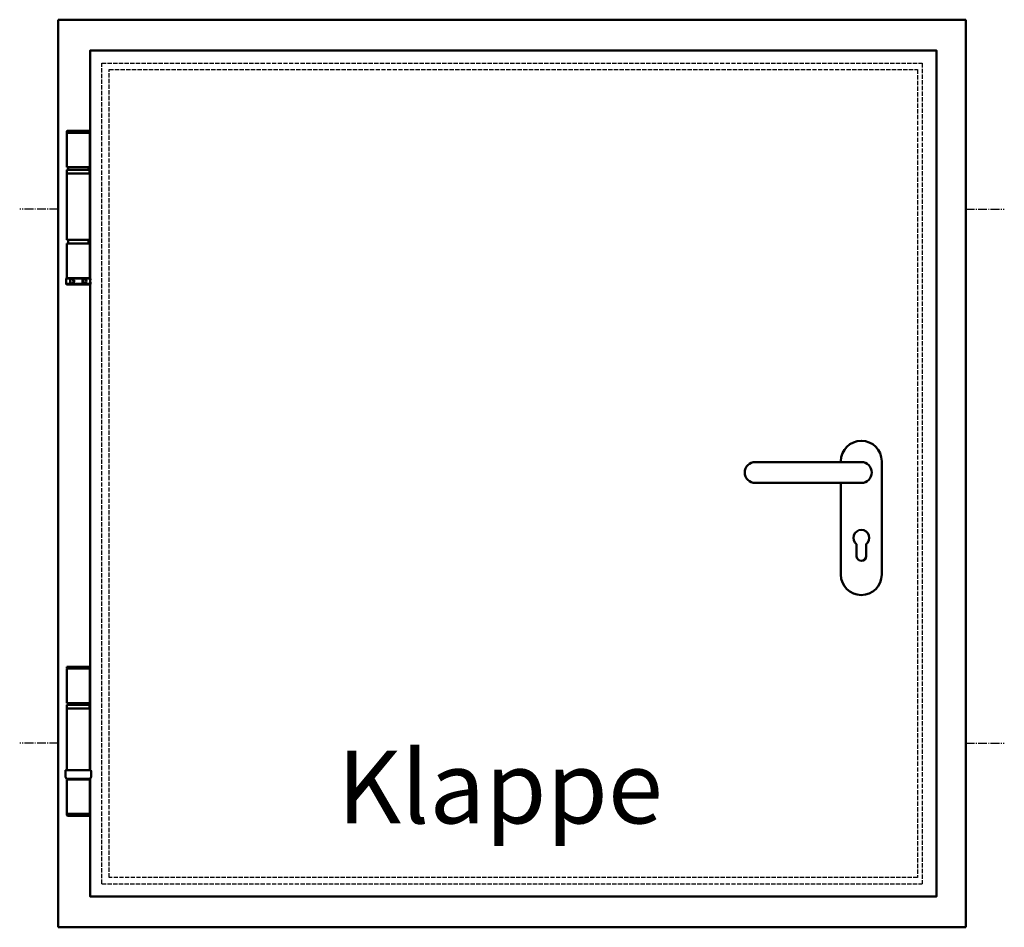
# Model space of a CAD drawing. Extents: x -3457 to 6771, y 1394 to 8065.
# Drawn here: x -3457 to -2371, y 2622 to 3622 of the extents above; entities that cross this region are included whole.
import ezdxf

# ---------------------------------------------------------------- set-up
doc = ezdxf.new("R2010")
doc.units = 0
doc.linetypes.add('AM_DIN_F_W050', pattern=[6.25, 4.75, -1.5])
doc.linetypes.add('AM_DIN_G_W050', pattern=[13.75, 9.75, -1.5, 1, -1.5])
doc.layers.get('0').update_dxf_attribs({"linetype": 'CONTINUOUS'})
for name, color, linetype, lineweight in [('AM_0', 7, 'CONTINUOUS', 50), ('AM_3', 6, 'AM_DIN_F_W050', 25), ('AM_7', 4, 'AM_DIN_G_W050', 25)]:
    doc.layers.add(name, color=color, linetype=linetype, lineweight=lineweight)
doc.styles.add('Stil1', font='arial.ttf')

# ---------------------------------------------------------------- blocks, each defined once
blk = doc.blocks.new('DRUECKER-AS')
for points in [[(-22.5, 11.5), (-22.5, 12.5, -1), (22.5, 12.5), (22.5, -112.5, -1), (-22.5, -112.5), (-22.5, -11.5)], [(-117, 11.5), (0, 11.5, -1), (0, -11.5), (-117, -11.5, -1), (-117, 11.5, 1)], [(-5.2, -79, -3), (5.3, -79), (5.3, -92, -1), (-5.2, -92), (-5.2, -79)]]:
    blk.add_lwpolyline(points, format="xyb")
blk = doc.blocks.new('KO-Band')
for p, q in [((-12.7, 192.2), (-12.7, 230.2)), ((-12.7, 230.2), (12.7, 230.2)), ((12.5, 232.2), (-12.5, 232.2)), ((-12.5, 232.2), (-12.5, 231.2)), ((12.5, 232.2), (-12.5, 232.2)), ((-12.5, 232.2), (-12.5, 231.2)), ((12.5, 231.2), (-12.5, 231.2)), ((12.5, 231.2), (-12.5, 231.2)), ((-12.5, 231.2), (-11.5, 230.2)), ((11.5, 230.2), (12.5, 231.2)), ((12.5, 231.2), (12.5, 232.2)), ((12.5, 231.2), (12.5, 232.2)), ((12.7, 192.2), (12.7, 230.2)), ((12.7, 192.2), (-12.7, 192.2)), ((-12.7, 118.2), (-12.7, 186.2)), ((-12.7, 186.2), (12.7, 186.2)), ((12.7, 118.2), (12.7, 186.2)), ((-14.2, 111.4), (-14.2, 117.2)), ((-13.1, 108.7), (-14.2, 111)), ((13.1, 108.7), (-13.1, 108.7)), ((-9.5, 108.2), (-9.5, 108.7)), ((9.5, 108.2), (9.5, 108.7)), ((14.2, 111), (13.1, 108.7)), ((14.2, 111.4), (14.2, 117.2)), ((-12.7, 70.2), (-12.7, 108.2)), ((12.7, 108.2), (-12.7, 108.2)), ((12.7, 70.2), (12.7, 108.2)), ((12.7, 70.2), (-12.7, 70.2)), ((-12.5, 70.2), (-12.5, 68.7)), ((12.5, 68.7), (-12.5, 68.7)), ((-12, 68.2), (-12.5, 68.7)), ((12, 68.2), (-12, 68.2)), ((12.5, 68.7), (12, 68.2)), ((12.5, 70.2), (12.5, 68.7))]:
    blk.add_line(p, q)
at = {"linetype": 'Continuous'}
blk.add_line((-13.3, 118.2), (13.2, 118.2), dxfattribs=at)
blk.add_lwpolyline([(-12.5, 186.2), (12.5, 186.2), (12.5, 190.2), (-12.5, 190.2)], close=True)
for centre, start, end in [((-13.3, 117.2), 90, 180), ((-13.3, 111.4), 180, 205), ((13.2, 117.2), 0, 90), ((13.2, 111.4), 335, 0)]:
    blk.add_arc(centre, 1, start, end)
at = {"layer": 'AM_0'}
for p, q in [((-11.1, 192.2), (-11.1, 190.2)), ((-9.5, 190.2), (-9.5, 192.2))]:
    blk.add_line(p, q, dxfattribs=at)
at = {"layer": 'AM_0', "linetype": 'Continuous'}
blk.add_line((9.5, 190.2), (9.5, 192.2), dxfattribs=at)
blk = doc.blocks.new('FE-Band')
for p, q in [((12.8, 231.7), (-12.5, 231.7)), ((-12.5, 193.7), (-12.5, 231.7)), ((-12, 233.7), (-12.3, 233.4)), ((12.7, 233.4), (-12.3, 233.4)), ((-12.3, 233.4), (-12.3, 231.7)), ((12.4, 233.7), (-12, 233.7)), ((12.7, 233.4), (12.4, 233.7)), ((12.7, 233.4), (12.7, 231.7)), ((12.8, 193.7), (12.8, 231.7)), ((12.8, 193.7), (-12.5, 193.7)), ((-12.5, 113.7), (-12.5, 186.7)), ((12.8, 186.7), (-12.5, 186.7)), ((-10.9, 190.7), (-10.9, 193.7)), ((11.3, 190.7), (11.3, 193.7)), ((12.8, 113.7), (12.8, 186.7)), ((12.8, 116.3), (12.8, 186.7)), ((-12.5, 113.7), (12.8, 113.7)), ((12.8, 109.7), (-12.5, 109.7)), ((-12.5, 71.7), (-12.5, 109.7)), ((-10.9, 109.7), (-10.9, 113.7)), ((11.3, 109.7), (11.3, 113.7)), ((12.8, 71.7), (12.8, 109.7))]:
    blk.add_line(p, q)
blk.add_lwpolyline([(-12.3, 186.7), (12.7, 186.7), (12.7, 190.7), (-12.3, 190.7)], close=True)
at = {"layer": 'AM_0'}
for p, q in [((-13.3, 71.2), (-12.8, 71.7)), ((-13.3, 71.2), (-13.3, 70.8)), ((-13.3, 71.2), (13.7, 71.2)), ((-13.3, 65.6), (-13.3, 65.2)), ((-13.3, 65.2), (-12.8, 64.7)), ((-13.3, 65.2), (13.7, 65.2)), ((-12.8, 71.7), (13.2, 71.7)), ((13.2, 71.7), (13.7, 71.2)), ((13.2, 64.7), (13.7, 65.2)), ((13.7, 71.2), (13.7, 70.8)), ((13.7, 65.6), (13.7, 65.2)), ((-12.8, 64.7), (13.2, 64.7))]:
    blk.add_line(p, q, dxfattribs=at)
for points in [[(-13.3, 70.8), (-13.2, 70.6), (-13.1, 70.1), (-13.1, 69.2), (-13.1, 68.2), (-13.1, 67.3), (-13.1, 66.4), (-13.2, 65.8), (-13.3, 65.6)], [(-6.6, 65.6), (-5.7, 65.8), (-5, 66.4), (-4.5, 67.3), (-4.3, 68.2), (-4.5, 69.2), (-5, 70.1), (-5.7, 70.7), (-6.6, 70.9), (-7.5, 70.7), (-8.2, 70.1), (-8.7, 69.2), (-8.8, 68.2), (-8.7, 67.3), (-8.2, 66.4), (-7.5, 65.8), (-6.6, 65.6)], [(-5, 70.1), (-5.5, 69.3), (-5.7, 68.2), (-5.5, 67.2), (-5, 66.4)], [(6.9, 65.6), (6, 65.8), (5.3, 66.4), (4.8, 67.3), (4.7, 68.2), (4.8, 69.2), (5.3, 70.1), (6, 70.7), (6.9, 70.9), (7.8, 70.7), (8.5, 70.1), (9, 69.2), (9.2, 68.2), (9, 67.3), (8.5, 66.4), (7.8, 65.8), (6.9, 65.6)], [(5.4, 70.1), (5.9, 69.3), (6, 68.2), (5.9, 67.2), (5.4, 66.4)], [(13.7, 65.6), (13.6, 65.8), (13.5, 66.4), (13.4, 67.3), (13.4, 68.2), (13.4, 69.2), (13.5, 70.1), (13.6, 70.6), (13.7, 70.8)]]:
    blk.add_lwpolyline(points, dxfattribs=at)
blk = doc.blocks.new('Klappe-AS')
at = {"layer": 'AM_0'}
for p, q in [((0, 0), (0, 1000)), ((0, 1000), (1000, 1000)), ((1000, 1000), (1000, 0)), ((0, 0), (1000, 0))]:
    blk.add_line(p, q, dxfattribs=at)
for points in [[(35, 715.5), (35, 966), (968, 966), (968, 34), (35, 34), (35, 163.5)], [(35, 173), (35, 708.5)]]:
    blk.add_lwpolyline(points, dxfattribs=at)
at = {"layer": 'AM_3'}
for p, q in [((48, 48), (48, 952)), ((48, 952), (952, 952)), ((952, 952), (952, 48)), ((48, 48), (952, 48))]:
    blk.add_line(p, q, dxfattribs=at)
blk.add_lwpolyline([(56, 55), (56, 945), (947, 945), (947, 55)], close=True, dxfattribs=at)
at = {"layer": 'AM_7'}
for p, q in [((0, 791.3), (-42.6, 791.3)), ((1000, 791.3), (1042.6, 791.3)), ((0, 203), (-42.6, 203)), ((1000, 203), (1042.6, 203))]:
    blk.add_line(p, q, dxfattribs=at)
at = {"lineweight": 0}
for name, p in [('FE-Band', (21.8, 643.7)), ('KO-Band', (22, 54.8))]:
    blk.add_blockref(name, p, dxfattribs=at)
at = {"layer": 'AM_0'}
blk.add_blockref('DRUECKER-AS', (885, 501.1), dxfattribs=at)

msp = doc.modelspace()

# ---------------------------------------------------------------- block references
at = {"layer": 'AM_0'}
msp.add_blockref('Klappe-AS', (-3413.977, 2621.794), dxfattribs=at)

# ---------------------------------------------------------------- texts
at = {"layer": 'AM_0', "style": 'Stil1'}
msp.add_text('Klappe', height=80, dxfattribs=at).set_placement((-3106.541, 2736.303))

doc.saveas('drawing.dxf')
